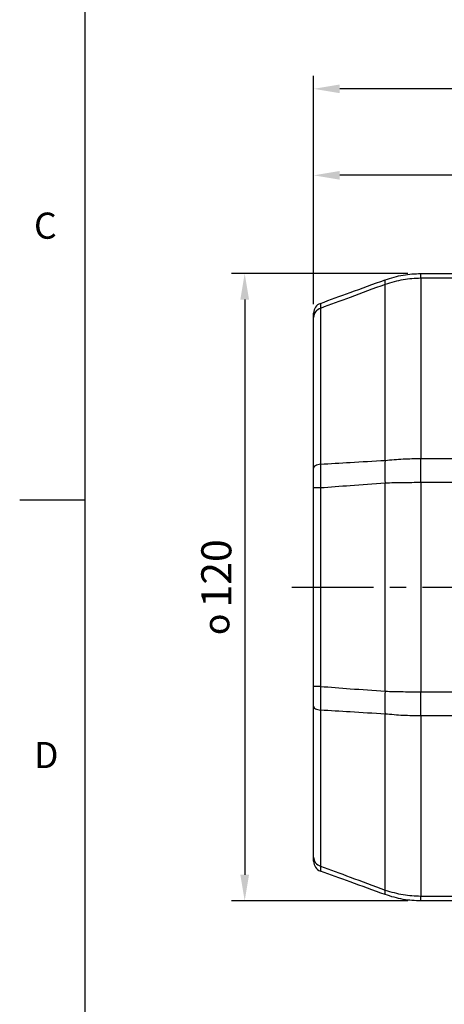
# Model space of a CAD drawing. Extents: x -18 to 700, y -10 to 490.
# Drawn here: x -12 to 69, y 91 to 279 of the extents above; entities that cross this region are included whole.
import ezdxf
from ezdxf.enums import TextEntityAlignment as Align

# ---------------------------------------------------------------- set-up
doc = ezdxf.new("R2010")
doc.units = 0
doc.header["$LTSCALE"] = 12.5
doc.linetypes.add('CENTER', pattern=[2, 1.25, -0.25, 0.25, -0.25])
doc.layers.get('0').update_dxf_attribs({"color": 3, "linetype": 'CONTINUOUS'})
doc.layers.get('Defpoints').update_dxf_attribs({"linetype": 'CONTINUOUS'})
for name, color, linetype in [('CEN', 2, 'CENTER'), ('DIM', 3, 'CONTINUOUS'), ('MAIN', 7, 'CONTINUOUS')]:
    doc.layers.add(name, color=color, linetype=linetype)
doc.styles.add('ATTDEF', font='txt')
doc.styles.get("Standard").update_dxf_attribs({"font": 'simplex.shx'})
doc.dimstyles.new('L', dxfattribs={"dimscale": 2.5, "dimtxt": 2.3, "dimasz": 2, "dimexe": 1, "dimexo": 1, "dimgap": 1, "dimtad": 1, "dimdec": 4, "dimdsep": 46, "dimtxsty": 'Standard', "dimcen": 0, "dimclrd": 256, "dimclre": 256, "dimclrt": 256, "dimadec": 0, "dimazin": 0, "dimtfac": 0.6, "dimtdec": 4, "dimtmove": 0, "dimatfit": 3, "dimfxl": 0, "dimtolj": 1, "dimarcsym": 0})

# ---------------------------------------------------------------- blocks, each defined once
blk = doc.blocks.new('*D7')
at = {"layer": 'Defpoints', "color": 0}
for p in [(43.72, 266.17), (43.72, 222.46), (317.72, 198.85)]:
    blk.add_point(p, dxfattribs=at)
at = {"layer": 'DIM', "lineweight": -2}
for p, q in [((43.72, 224.96), (43.72, 268.67)), ((317.72, 201.35), (317.72, 268.67)), ((312.72, 266.17), (48.72, 266.17))]:
    blk.add_line(p, q, dxfattribs=at)
at = {"layer": 'DIM'}
for points in [[(48.72, 267), (48.72, 265.34), (43.72, 266.17)], [(312.72, 267), (312.72, 265.34), (317.72, 266.17)]]:
    blk.add_solid(points, dxfattribs=at)
at = {"layer": 'DIM', "insert": (180.72, 274.42), "char_height": 5.75, "attachment_point": 2}
blk.add_mtext('\\A1;{\\Fsimplex|c134;TL}', dxfattribs=at)
blk = doc.blocks.new('*D19')
at = {"layer": 'Defpoints', "color": 0}
for p in [(64.25, 230.85), (30.54, 110.85), (64.25, 110.85)]:
    blk.add_point(p, dxfattribs=at)
at = {"layer": 'DIM', "lineweight": -2}
for p, q in [((61.75, 230.85), (28.04, 230.85)), ((30.54, 225.85), (30.54, 115.85)), ((61.75, 110.85), (28.04, 110.85))]:
    blk.add_line(p, q, dxfattribs=at)
at = {"layer": 'DIM'}
for points in [[(29.71, 225.85), (31.37, 225.85), (30.54, 230.85)], [(29.71, 115.85), (31.37, 115.85), (30.54, 110.85)]]:
    blk.add_solid(points, dxfattribs=at)
at = {"layer": 'DIM', "insert": (22.24, 170.85), "char_height": 5.75, "attachment_point": 2, "rotation": 90}
blk.add_mtext('\\A1;{\\fGDT|b0|i0|c0|p2;\\H0.86957x;o\\H0.75x; }120', dxfattribs=at)
blk = doc.blocks.new('*D31')
at = {"layer": 'Defpoints', "color": 0}
for p in [(43.72, 249.63), (192.72, 228.35), (43.72, 223.26)]:
    blk.add_point(p, dxfattribs=at)
at = {"layer": 'DIM', "lineweight": -2}
for p, q in [((43.72, 225.76), (43.72, 252.13)), ((192.72, 230.85), (192.72, 252.13)), ((187.72, 249.63), (48.72, 249.63))]:
    blk.add_line(p, q, dxfattribs=at)
at = {"layer": 'DIM'}
for points in [[(48.72, 250.46), (48.72, 248.8), (43.72, 249.63)], [(187.72, 250.46), (187.72, 248.8), (192.72, 249.63)]]:
    blk.add_solid(points, dxfattribs=at)
at = {"layer": 'DIM', "insert": (118.22, 255), "char_height": 5.75, "attachment_point": 5}
blk.add_mtext('\\A1;149', dxfattribs=at)
blk = doc.blocks.new('GJA420')
at = {"color": 0}
for p, q in [((0, 0), (0, 192)), ((0, 75), (-5, 75))]:
    blk.add_line(p, q, dxfattribs=at)
for s, p in [('C', (-3.908, 95)), ('D', (-3.908, 54.5))]:
    blk.add_text(s, height=2, dxfattribs=at).set_placement(p)
at = {"color": 4, "style": 'ATTDEF'}
blk.add_attdef('料號', text='', height=2.5, dxfattribs=at).set_placement((120.5, 3), align=Align.MIDDLE_LEFT)
for tag, p in [('比例', (200.5, 3)), ('版本', (236.5, 3))]:
    blk.add_attdef(tag, text='', height=2.5, dxfattribs=at).set_placement(p, align=Align.MIDDLE_CENTER)

msp = doc.modelspace()

# ---------------------------------------------------------------- linework, layer by layer
at = {"layer": 'CEN'}
msp.add_line((39.57492, 170.85075), (194.9619, 170.85075), dxfattribs=at)
at = {"layer": 'MAIN'}
for p, q in [((64.24566, 229.92768), (64.24566, 230.85075)), ((64.24566, 230.85075), (103.71912, 230.85075)), ((64.24566, 229.92768), (64.24566, 195.46614)), ((95.86948, 229.92768), (64.24566, 229.92768)), ((57.40525, 195.11051), (57.40525, 228.76907)), ((45.03506, 224.18285), (45.03506, 194.3791)), ((43.71911, 193.62052), (43.71911, 222.46336)), ((64.24566, 190.85075), (64.24566, 195.46614)), ((64.24566, 195.46614), (96.71912, 195.46614)), ((57.40525, 150.94748), (57.40525, 190.75403)), ((64.24566, 190.85075), (64.24566, 150.85075)), ((96.71912, 190.85075), (64.24566, 190.85075)), ((45.03506, 189.82761), (43.71911, 189.82761)), ((43.71911, 151.87389), (43.71911, 189.82761)), ((45.03506, 189.82761), (45.03506, 151.87389)), ((45.03506, 151.87389), (43.71911, 151.87389)), ((64.24566, 146.23537), (64.24566, 150.85075)), ((64.24566, 150.85075), (96.71912, 150.85075)), ((43.71911, 119.23814), (43.71911, 148.08098)), ((45.03506, 147.3224), (45.03506, 117.51865)), ((57.40525, 112.93243), (57.40525, 146.59099)), ((64.24566, 146.23537), (64.24566, 111.77383)), ((96.71912, 146.23537), (64.24566, 146.23537)), ((64.24566, 111.77383), (103.71912, 111.77383)), ((64.24566, 110.85075), (64.24566, 111.77383)), ((103.71912, 110.85075), (64.24566, 110.85075))]:
    msp.add_line(p, q, dxfattribs=at)
at = {"layer": 'MAIN', "flags": 128}
for points in [[(45.03506, 194.3791), (44.75713, 194.32827), (44.50159, 194.26097), (44.27438, 194.17876), (44.08081, 194.08355), (43.92536, 193.97757), (43.81168, 193.86327), (43.74239, 193.74333), (43.71911, 193.62052)], [(43.71911, 148.08098), (43.74239, 147.95818), (43.81168, 147.83823), (43.92536, 147.72394), (44.08081, 147.61795), (44.27438, 147.52275), (44.50159, 147.44053), (44.75713, 147.37323), (45.03506, 147.3224)]]:
    msp.add_lwpolyline(points, dxfattribs=at)
at = {"layer": 'MAIN'}
for centre, radius, start, end in [((58.49043, 229.20684), 1.17015, 158.0305899, 201.9694101), ((45.71911, 223.26284), 2, 110, 180), ((45.56556, 222.41355), 1.84712, 106.6904591, 178.4546729), ((90.1714, 192.93227), 32.83847, 176.1966603, 183.8033397), ((90.1714, 148.76923), 32.83847, 176.1966603, 183.8033397), ((45.56556, 119.28795), 1.84712, 181.5453271, 253.3095409), ((45.71911, 118.43866), 2, 180, 250), ((58.49043, 112.49466), 1.17015, 158.0305899, 201.9694101)]:
    msp.add_arc(centre, radius, start, end, dxfattribs=at)
for points, knots in [([(57.40525, 229.64461), (58.54789, 230.00295), (60.77606, 230.70173), (63.10906, 230.80193), (64.24566, 230.85075)], [0, 0, 0, 0, 0.512816215, 1, 1, 1, 1]), ([(64.24566, 229.92768), (63.10903, 229.88073), (60.77587, 229.78438), (58.54786, 229.11325), (57.40525, 228.76907)], [0, 0, 0, 0, 0.487160408, 1, 1, 1, 1]), ([(45.03506, 225.14223), (46.92423, 225.82983), (51.04725, 227.33048), (55.171, 228.8314), (57.40525, 229.64461)], [0, 0, 0, 0, 0.458198809, 1, 1, 1, 1]), ([(57.40525, 228.76907), (55.17092, 227.94171), (51.0468, 226.41457), (46.92417, 224.88414), (45.03506, 224.18285)], [0, 0, 0, 0, 0.541770634, 1, 1, 1, 1]), ([(45.03506, 225.14223), (45.02968, 225.10965), (45.01876, 225.04358), (45.0229, 224.64661), (45.03216, 224.29358), (45.03506, 224.18285)], [0, 0, 0, 0, 0.40036195, 0.811919544, 1, 1, 1, 1]), ([(43.71911, 222.46336), (43.71911, 222.55652), (43.71911, 222.84778), (43.71911, 223.18298), (43.71911, 223.23597), (43.71911, 223.26284)], [0, 0, 0, 0, 0.1881356205, 0.5882489824, 1, 1, 1, 1]), ([(45.03506, 194.3791), (45.02968, 193.79442), (45.01876, 192.6087), (45.0229, 191.05563), (45.03216, 190.12082), (45.03506, 189.82761)], [0, 0, 0, 0, 0.400362762, 0.811920657, 1, 1, 1, 1]), ([(45.03506, 194.3791), (46.92417, 194.4919), (51.0468, 194.73805), (55.17092, 194.97963), (57.40525, 195.11051)], [0, 0, 0, 0, 0.458229366, 1, 1, 1, 1]), ([(57.40525, 195.11051), (58.54786, 195.21629), (60.77587, 195.42256), (63.10903, 195.45186), (64.24566, 195.46614)], [0, 0, 0, 0, 0.512839592, 1, 1, 1, 1]), ([(43.71911, 189.82761), (43.71911, 190.07212), (43.71911, 190.83661), (43.71911, 192.13178), (43.71911, 193.11956), (43.71911, 193.62052)], [0, 0, 0, 0, 0.1881349008, 0.5882486015, 1, 1, 1, 1]), ([(57.40525, 190.75403), (55.171, 190.58961), (51.04725, 190.28616), (46.92423, 189.9717), (45.03506, 189.82761)], [0, 0, 0, 0, 0.541801191, 1, 1, 1, 1]), ([(64.24566, 190.85075), (63.10906, 190.84686), (60.77606, 190.83886), (58.54789, 190.78278), (57.40525, 190.75403)], [0, 0, 0, 0, 0.487183785, 1, 1, 1, 1]), ([(43.71911, 148.08098), (43.71911, 148.30713), (43.71911, 149.01422), (43.71911, 150.28195), (43.71911, 151.33819), (43.71911, 151.87389)], [0, 0, 0, 0, 0.1881356205, 0.5882489824, 1, 1, 1, 1]), ([(45.03506, 151.87389), (45.02968, 151.24921), (45.01876, 149.98237), (45.0229, 148.46001), (45.03216, 147.59402), (45.03506, 147.3224)], [0, 0, 0, 0, 0.40036195, 0.811919544, 1, 1, 1, 1]), ([(45.03506, 151.87389), (46.92423, 151.7298), (51.04725, 151.41535), (55.171, 151.11189), (57.40525, 150.94748)], [0, 0, 0, 0, 0.458198809, 1, 1, 1, 1]), ([(57.40525, 150.94748), (58.54789, 150.91872), (60.77606, 150.86264), (63.10906, 150.85465), (64.24566, 150.85075)], [0, 0, 0, 0, 0.512816215, 1, 1, 1, 1]), ([(57.40525, 146.59099), (55.17092, 146.72187), (51.0468, 146.96346), (46.92417, 147.20961), (45.03506, 147.3224)], [0, 0, 0, 0, 0.541770634, 1, 1, 1, 1]), ([(64.24566, 146.23537), (63.10903, 146.24964), (60.77587, 146.27894), (58.54786, 146.48521), (57.40525, 146.59099)], [0, 0, 0, 0, 0.487160408, 1, 1, 1, 1]), ([(43.71911, 118.43866), (43.71911, 118.44471), (43.71911, 118.46363), (43.71911, 118.66865), (43.71911, 119.0465), (43.71911, 119.23814)], [0, 0, 0, 0, 0.1881349008, 0.5882486015, 1, 1, 1, 1]), ([(45.03506, 117.51865), (45.02968, 117.29632), (45.01876, 116.84543), (45.0229, 116.59415), (45.03216, 116.5676), (45.03506, 116.55928)], [0, 0, 0, 0, 0.400362762, 0.811920657, 1, 1, 1, 1]), ([(45.03506, 117.51865), (46.92417, 116.81736), (51.0468, 115.28693), (55.17092, 113.75979), (57.40525, 112.93243)], [0, 0, 0, 0, 0.458229366, 1, 1, 1, 1]), ([(57.40525, 112.0569), (55.171, 112.8701), (51.04725, 114.37102), (46.92423, 115.87168), (45.03506, 116.55928)], [0, 0, 0, 0, 0.541801191, 1, 1, 1, 1]), ([(57.40525, 112.93243), (58.54786, 112.58825), (60.77587, 111.91712), (63.10903, 111.82077), (64.24566, 111.77383)], [0, 0, 0, 0, 0.512839592, 1, 1, 1, 1]), ([(64.24566, 110.85075), (63.10906, 110.89957), (60.77606, 110.99977), (58.54789, 111.69855), (57.40525, 112.0569)], [0, 0, 0, 0, 0.487183785, 1, 1, 1, 1])]:
    msp.add_open_spline(points, degree=3, knots=knots, dxfattribs=at)

# ---------------------------------------------------------------- block references
at = {"layer": 'DIM', "xscale": 2.5, "yscale": 2.5, "zscale": 2.5}
msp.add_blockref('GJA420', (0, 0), dxfattribs=at)

# ---------------------------------------------------------------- dimensions: what is measured, and where the dimension line sits
at = {"layer": 'DIM'}
dim = msp.add_linear_dim(base=(43.71911, 266.1708), p1=(317.71911, 198.85075), p2=(43.71911, 222.46336), text='{\\Fsimplex|c134;TL}', dimstyle='L', dxfattribs=at)
dim.commit()
dim.dimension.update_dxf_attribs({"geometry": '*D7', "text_midpoint": (180.71911, 271.5458)})
dim = msp.add_linear_dim(base=(43.71911, 249.62938), p1=(192.71911, 228.35075), p2=(43.71911, 223.26284), dimstyle='L', dxfattribs=at)
dim.commit()
dim.dimension.update_dxf_attribs({"geometry": '*D31', "text_midpoint": (118.21911, 255.00438)})
dim = msp.add_linear_dim(base=(30.54165, 110.85075), p1=(64.24565, 230.85075), p2=(64.24565, 110.85075), angle=90, text='{\\fGDT|b0|i0|c0|p2;\\H0.86957x;o\\H0.75x; }<>', dimstyle='L', dxfattribs=at)
dim.commit()
dim.dimension.update_dxf_attribs({"geometry": '*D19', "text_midpoint": (30.54165, 170.85075), "dimtype": 160})

doc.saveas('drawing.dxf')
